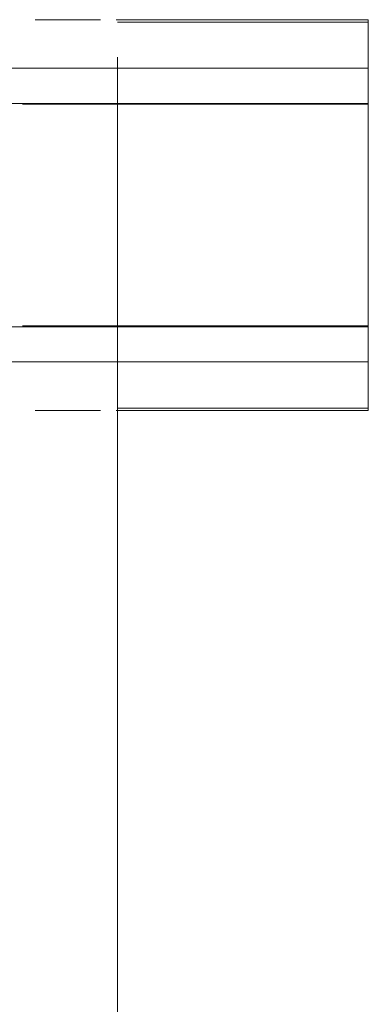
# Model space of a CAD drawing. Units: inches. Extents: x 0.65 to 10.52, y 1.47 to 8.45.
# Drawn here: x 2.89 to 3.28, y 2.71 to 3.81 of the extents above; entities that cross this region are included whole.
import ezdxf

# ---------------------------------------------------------------- set-up
doc = ezdxf.new("R2010")
doc.units = ezdxf.units.IN
doc.header["$MEASUREMENT"] = 0
doc.styles.add('SLDTEXTSTYLE0', font='TXT', dxfattribs={"width": 0.605})
doc.dimstyles.new('SLDDIMSTYLE0', dxfattribs={"dimtxt": 0.080892, "dimasz": 0.12, "dimexe": 0, "dimexo": 0.0625, "dimgap": 0.020223, "dimtad": 0, "dimtih": 1, "dimtoh": 1, "dimdec": 3, "dimlfac": 3, "dimrnd": 1e-09, "dimzin": 12, "dimdsep": 46, "dimtxsty": 'SLDTEXTSTYLE0', "dimsah": 1, "dimcen": 0.09, "dimadec": 0, "dimazin": 3, "dimtfac": 1, "dimtdec": 3, "dimtofl": 0, "dimtmove": 0, "dimatfit": 3, "dimfxl": 1, "dimfrac": 2, "dimtolj": 1, "dimtzin": 12, "dimarcsym": 0})

# ---------------------------------------------------------------- blocks, each defined once
blk = doc.blocks.new('*D8')
at = {"color": 7, "linetype": 'Continuous', "lineweight": 0, "transparency": 16777216}
for p, q in [((2.9951, 3.7679), (2.9951, 1.9708)), ((1.9134, 3.4051), (1.9134, 1.9708)), ((2.3857, 2.1307), (2.471, 2.1307)), ((1.9134, 2.0102), (2.9951, 2.0102))]:
    blk.add_line(p, q, dxfattribs=at)
for points in [[(1.9134, 2.0102), (2.0334, 1.9902), (2.0334, 2.0302)], [(2.9951, 2.0102), (2.8751, 2.0302), (2.8751, 1.9902)]]:
    blk.add_solid(points, dxfattribs=at)
at = {"color": 7, "linetype": 'Continuous', "lineweight": 0, "transparency": 16777216, "char_height": 0.0833, "attachment_point": 1, "style": 'SLDTEXTSTYLE0'}
for s, insert in [('1', (2.3975, 2.2311, -4.8326)), ('"', (2.4828, 2.1684, -4.8326)), ('3', (2.3121, 2.1684, -4.8326)), ('4', (2.3975, 2.1176, -4.8326))]:
    blk.add_mtext(s, dxfattribs=dict(at, insert=insert))

msp = doc.modelspace()

# ---------------------------------------------------------------- linework, layer by layer
at = {"color": 7, "linetype": 'Continuous', "lineweight": 15}
for p, q in [((2.90297, 3.80998), (2.97612, 3.80998)), ((2.99343, 3.80998), (3.27586, 3.80998)), ((2.9951, 3.80731), (3.27586, 3.80731)), ((3.27586, 3.75565), (2.74277, 3.75565)), ((2.74277, 3.71631), (3.27586, 3.71631)), ((2.8886, 3.71531), (3.27586, 3.71531)), ((3.27586, 3.46631), (2.74277, 3.46631)), ((3.27586, 3.46731), (2.8886, 3.46731)), ((3.27586, 3.42698), (2.74277, 3.42698)), ((2.90297, 3.37265), (2.97612, 3.37265)), ((2.99343, 3.37265), (3.27586, 3.37265)), ((2.9951, 3.37531), (3.27586, 3.37531))]:
    msp.add_line(p, q, dxfattribs=at)
at = {"color": 7, "linetype": 'Continuous', "lineweight": 0}
msp.add_line((3.27586, 3.37265), (3.27586, 3.80998), dxfattribs=at)

# ---------------------------------------------------------------- dimensions: what is measured, and where the dimension line sits
dim = msp.add_linear_dim(base=(2.9951, 2.12247), p1=(1.91343, 3.44448), p2=(2.9951, 3.80731), dimstyle='SLDDIMSTYLE0', dxfattribs=at)
dim.commit()
dim.dimension.update_dxf_attribs({"geometry": '*D8', "text_midpoint": (2.45427, 2.12247), "dimtype": 160})

doc.saveas('drawing.dxf')
